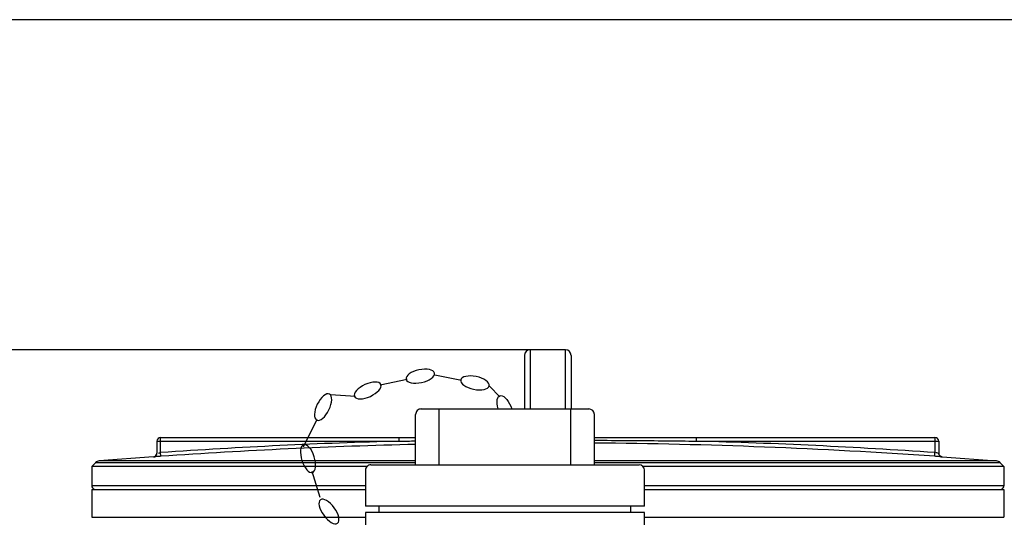
# Model space of a CAD drawing. Units: millimetres. Extents: x 1095 to 4900, y 24911 to 28191.
# Drawn here: x 2325 to 2854, y 27894 to 28162 of the extents above; entities that cross this region are included whole.
import ezdxf

# ---------------------------------------------------------------- set-up
doc = ezdxf.new("R2010")
doc.units = ezdxf.units.MM
for name, color, linetype, lineweight in [('AM_5', 3, 'Continuous', 25), ('anbauteile dünn', 3, 'Continuous', 25), ('körperlinien dünn', 1, 'Continuous', 25)]:
    doc.layers.add(name, color=color, linetype=linetype, lineweight=lineweight)
doc.styles.get("Standard").update_dxf_attribs({"font": 'ARIAL.TTF'})
doc.dimstyles.new('AM_DIN$0', dxfattribs={"dimtxt": 50, "dimasz": 65, "dimexe": 25, "dimexo": 1, "dimgap": 15, "dimtad": 1, "dimdec": 0, "dimdsep": 46, "dimtxsty": 'STANDARD', "dimcen": 0, "dimclrd": 256, "dimclre": 256, "dimclrt": 2, "dimadec": 0, "dimazin": 2, "dimtp": 0.1, "dimtm": 0.1, "dimtfac": 0.71, "dimtdec": 0, "dimtmove": 0, "dimatfit": 3, "dimfxl": 1, "dimlwd": -1, "dimlwe": -1, "dimarcsym": 0})

# ---------------------------------------------------------------- blocks, each defined once
blk = doc.blocks.new('*D1910')
at = {"layer": 'AM_5'}
for p, q in [((2607.93, 27984.28), (1293.25, 27984.28)), ((1318.25, 27919.28), (1318.25, 26557.71)), ((2307.93, 26492.71), (1293.25, 26492.71))]:
    blk.add_line(p, q, dxfattribs=at)
for points in [[(1307.41, 27919.28), (1329.08, 27919.28), (1318.25, 27984.28)], [(1307.41, 26557.71), (1329.08, 26557.71), (1318.25, 26492.71)]]:
    blk.add_solid(points, dxfattribs=at)
at = {"layer": 'DEFPOINTS', "color": 0}
for p in [(2608.93, 27984.28), (1318.25, 26492.71), (2308.93, 26492.71)]:
    blk.add_point(p, dxfattribs=at)
at = {"layer": 'AM_5', "color": 2, "insert": (1277.72, 27173.91), "char_height": 50, "attachment_point": 5, "rotation": 90}
blk.add_mtext('1500', dxfattribs=at)
blk = doc.blocks.new('*D1902')
at = {"layer": 'AM_5'}
for p, q in [((3074.58, 28161.64), (1143.25, 28161.64)), ((1168.25, 28096.64), (1168.25, 26558.71)), ((2185.93, 26493.71), (1143.25, 26493.71))]:
    blk.add_line(p, q, dxfattribs=at)
for points in [[(1157.41, 28096.64), (1179.08, 28096.64), (1168.25, 28161.64)], [(1157.41, 26558.71), (1179.08, 26558.71), (1168.25, 26493.71)]]:
    blk.add_solid(points, dxfattribs=at)
at = {"layer": 'DEFPOINTS', "color": 0}
for p in [(3075.58, 28161.64), (1168.25, 26493.71), (2186.93, 26493.71)]:
    blk.add_point(p, dxfattribs=at)
at = {"layer": 'AM_5', "color": 2, "insert": (1127.72, 27373.91), "char_height": 50, "attachment_point": 5, "rotation": 90}
blk.add_mtext('1680', dxfattribs=at)

msp = doc.modelspace()

# ---------------------------------------------------------------- linework, layer by layer
at = {"layer": 'anbauteile dünn'}
for p, q in [((2518.9, 27965.52), (2533.29, 27968.57)), ((2548.23, 27970.9), (2562.64, 27967.94)), ((2577.63, 27964.67), (2583.22, 27959.06)), ((2492.17, 27960.24), (2505.54, 27959.38)), ((2540.93, 27952.51), (2630.93, 27952.51)), ((2550.54, 27922.51), (2550.54, 27952.51)), ((2621.31, 27922.51), (2621.31, 27952.51)), ((2477.76, 27932.18), (2485.01, 27946.96)), ((2537.93, 27922.51), (2537.93, 27949.51)), ((2633.93, 27922.51), (2633.93, 27949.51)), ((2510.93, 27919.51), (2510.93, 27900.27)), ((2513.93, 27922.51), (2657.93, 27922.51)), ((2660.93, 27900.27), (2660.93, 27919.51)), ((2486.64, 27904.82), (2482.26, 27918.86)), ((2660.93, 27900.27), (2510.93, 27900.27)), ((2518.26, 27896.76), (2518.26, 27900.27)), ((2653.59, 27896.76), (2653.59, 27900.27)), ((2660.93, 27896.76), (2510.93, 27896.76)), ((2510.93, 27896.76), (2510.93, 27877.51)), ((2660.93, 27877.51), (2660.93, 27896.76))]:
    msp.add_line(p, q, dxfattribs=at)
for centre, start, end in [((2540.93, 27949.51), 89.9999, 179.9999), ((2630.93, 27949.51), 359.9999, 89.9999), ((2513.93, 27919.51), 89.9999, 179.9999), ((2657.93, 27919.51), 359.9999, 89.9999)]:
    msp.add_arc(centre, 3, start, end, dxfattribs=at)
at = {"layer": 'anbauteile dünn', "extrusion": (0, 0, -1)}
for centre, major_axis, start_param, end_param in [((2540.4, 27970.08), (7.62, 1.62), 3.141593, 9.424778), ((2512.14, 27962.41), (7.08, 3.25), 3.141593, 9.424778), ((2488.2, 27953.5), (3.41, 7), 3.141593, 9.424778), ((2585.99, 27952.34), (-2.96, 7.2), -1.366628, 1.72834), ((2480.1, 27925.8), (-2.32, 7.43), 3.141593, 9.424778), ((2491.36, 27897.37), (-4.58, 6.3), 3.141593, 9.424778)]:
    msp.add_ellipse(centre, major_axis=major_axis, ratio=0.44458, start_param=start_param, end_param=end_param, dxfattribs=at)
msp.add_ellipse((2569.76, 27966.48), major_axis=(-7.63, 1.57), ratio=0.44458, dxfattribs=at)
at = {"layer": 'körperlinien dünn'}
for p, q in [((2599.43, 27984.28), (2599.43, 27952.51)), ((2618.43, 27984.28), (2599.43, 27984.28)), ((2618.43, 27952.51), (2618.43, 27984.28)), ((2596.43, 27981.28), (2596.43, 27952.51)), ((2621.43, 27981.28), (2621.43, 27952.51)), ((2400.93, 27937.19), (2537.93, 27937.19)), ((2400.93, 27929.03), (2400.93, 27937.19)), ((2529.12, 27935.19), (2529.12, 27937.19)), ((2633.93, 27937.19), (2816.93, 27937.19)), ((2688.74, 27935.19), (2688.74, 27937.19)), ((2816.93, 27937.19), (2816.93, 27929.03)), ((2398.93, 27935.19), (2529.12, 27935.19)), ((2398.93, 27935.19), (2398.93, 27928.77)), ((2688.74, 27935.19), (2818.93, 27935.19)), ((2818.93, 27935.19), (2818.93, 27928.77)), ((2397.04, 27926.79), (2367.86, 27924.58)), ((2397.07, 27926.77), (2397.07, 27926.79)), ((2401.07, 27927.04), (2400.93, 27929.03)), ((2816.79, 27927.04), (2816.93, 27929.03)), ((2820.79, 27926.79), (2820.79, 27926.77)), ((2820.81, 27926.79), (2850, 27924.58)), ((2365.89, 27923.62), (2363.93, 27921.49)), ((2511.67, 27921.5), (2363.93, 27921.5)), ((2363.93, 27921.5), (2363.93, 27911.26)), ((2537.93, 27923.62), (2365.89, 27923.62)), ((2537.93, 27924.58), (2367.86, 27924.58)), ((2850, 27924.58), (2633.93, 27924.58)), ((2851.96, 27923.62), (2633.93, 27923.62)), ((2853.93, 27921.5), (2660.18, 27921.5)), ((2851.96, 27923.62), (2853.93, 27921.49)), ((2853.93, 27921.5), (2853.93, 27911.26)), ((2510.93, 27911.26), (2363.93, 27911.26)), ((2363.93, 27909.26), (2510.93, 27909.26)), ((2363.93, 27909.26), (2363.93, 27894.26)), ((2853.93, 27911.26), (2660.93, 27911.26)), ((2660.93, 27909.26), (2853.93, 27909.26)), ((2853.93, 27909.26), (2853.93, 27894.26)), ((2363.93, 27894.26), (2510.93, 27894.26)), ((2660.93, 27894.26), (2853.93, 27894.26))]:
    msp.add_line(p, q, dxfattribs=at)
for centre, radius, start, end in [((2599.43, 27981.28), 3, 90, 180), ((2618.43, 27981.28), 3, 0, 90), ((2400.93, 27935.19), 2, 90, 180), ((2816.93, 27935.19), 2, 0, 90), ((2608.93, 24934.28), 3001.96, 91.52344, 93.97309), ((2608.93, 24934.28), 2999.97, 91.35614, 93.97309), ((2608.93, 24934.28), 2999.97, 86.02691, 89.52252), ((2608.93, 24934.28), 3001.96, 86.02691, 88.47656), ((2396.93, 27928.79), 2, 274.0496, 0), ((2820.93, 27928.79), 2, 180, 265.9504), ((2368.1, 27921.59), 3, 94.6091, 137.3159), ((2849.76, 27921.59), 3, 42.6841, 85.3909), ((2365.93, 27911.26), 2, 180, 247.5004), ((2851.93, 27911.26), 2, 292.4996, 0)]:
    msp.add_arc(centre, radius, start, end, dxfattribs=at)
for points, knots in [([(2633.93, 27935.66), (2634.64, 27935.66), (2641.65, 27935.63), (2654.55, 27935.55), (2672.1, 27935.39), (2683.37, 27935.26), (2688.74, 27935.19)], [12.347217, 12.347217, 12.347217, 12.347217, 14.491636, 33.362684, 51.046185, 67.159413, 67.159413, 67.159413, 67.159413]), ([(2397.07, 27926.77), (2397.4, 27926.8), (2398.06, 27927.01), (2398.76, 27927.77), (2398.93, 27928.44), (2398.93, 27928.77)], [0, 0, 0, 0, 0.989691, 1.97938, 2.969066, 2.969066, 2.969066, 2.969066]), ([(2401.07, 27927.04), (2400.65, 27927.01), (2399.83, 27926.91), (2398.71, 27927.04), (2397.07, 27926.22), (2397.07, 27926.77)], [0, 0, 0, 0, 1.238299, 2.357202, 4.006035, 4.006035, 4.006035, 4.006035]), ([(2820.79, 27926.77), (2820.73, 27926.23), (2819.17, 27927.04), (2818.03, 27926.91), (2817.2, 27927.01), (2816.79, 27927.04)], [0, 0, 0, 0, 1.649487, 2.764248, 4.006035, 4.006035, 4.006035, 4.006035]), ([(2818.93, 27928.77), (2818.92, 27928.3), (2817.99, 27929.01), (2817.34, 27928.94), (2817.31, 27928.87)], [0, 0, 0, 0, 1.390765, 1.645567, 1.645567, 1.645567, 1.645567]), ([(2820.79, 27926.77), (2820.46, 27926.8), (2819.8, 27927.01), (2819.1, 27927.77), (2818.93, 27928.44), (2818.93, 27928.77)], [0, 0, 0, 0, 0.989707, 1.979394, 2.969066, 2.969066, 2.969066, 2.969066])]:
    msp.add_open_spline(points, degree=3, knots=knots, dxfattribs=at)
for points in [[(2529.12, 27935.19), (2532.05, 27935.22), (2534.99, 27935.26), (2537.93, 27935.3)], [(2400.93, 27929.03), (2400.53, 27928.98), (2399.79, 27928.45), (2399.75, 27928.85)]]:
    msp.add_open_spline(points, degree=3, dxfattribs=at)

# ---------------------------------------------------------------- dimensions: what is measured, and where the dimension line sits
at = {"layer": 'AM_5'}
for base, p1, p2, text, picture, middle in [((1168.25, 26493.71), (3075.58, 28161.64), (2186.93, 26493.71), '1680', '*D1902', (1168.25, 27373.91)), ((1318.25, 26492.71), (2608.93, 27984.28), (2308.93, 26492.71), '1500', '*D1910', (1318.25, 27173.91))]:
    dim = msp.add_linear_dim(base=base, p1=p1, p2=p2, angle=90, text=text, dimstyle='AM_DIN$0', dxfattribs=at)
    dim.commit()
    dim.dimension.update_dxf_attribs({"geometry": picture, "text_midpoint": middle, "dimtype": 160})

doc.saveas('drawing.dxf')
